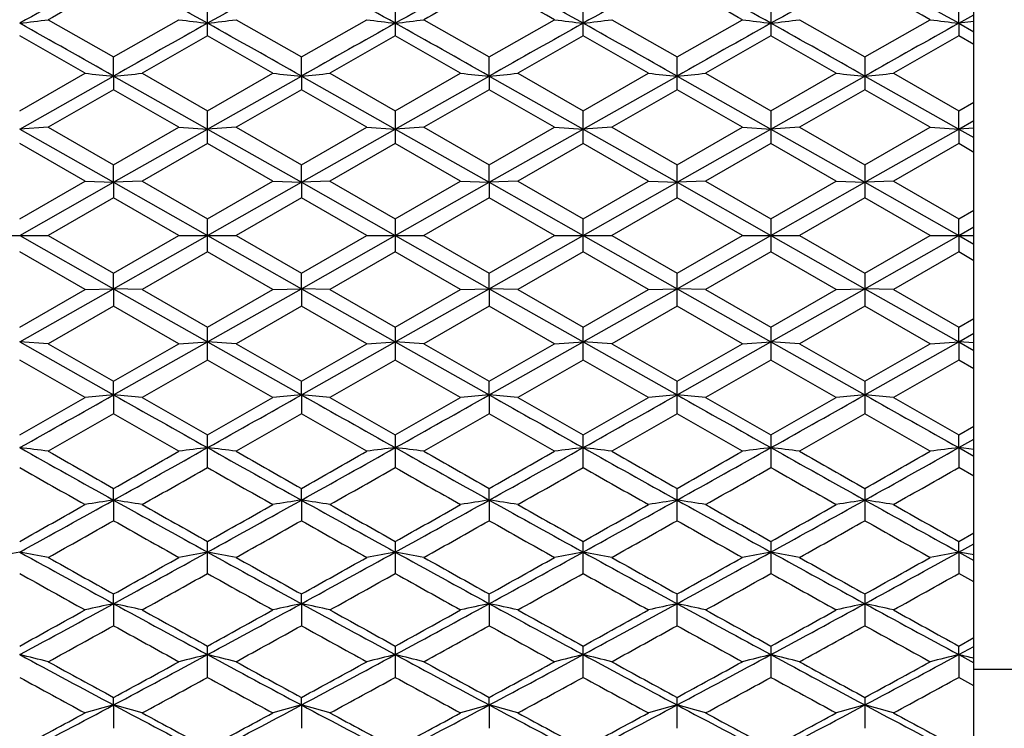
# Model space of a CAD drawing. Units: inches. Extents: x 0 to 11, y 0 to 8.5.
# Drawn here: x 5.5 to 5.5, y 5.8 to 5.9 of the extents above; entities that cross this region are included whole.
import ezdxf

# ---------------------------------------------------------------- set-up
doc = ezdxf.new("R2010")
doc.units = ezdxf.units.IN
doc.header["$LTSCALE"] = 0.605
doc.header["$MEASUREMENT"] = 0
doc.layers.get('0').update_dxf_attribs({"linetype": 'CONTINUOUS'})

msp = doc.modelspace()

# ---------------------------------------------------------------- linework, layer by layer
at = {"color": 7, "linetype": 'Continuous'}
for p, q in [((5.541312132000001, 5.7843689703), (5.541312132000001, 5.923258719)), ((5.4995434391, 5.8705079295), (5.4995434391, 5.8722826279)), ((5.509778187999999, 5.8722827125), (5.509778187999999, 5.870507844600001)), ((5.5200129535, 5.8705079324), (5.5200129535, 5.872282625)), ((5.5302477039, 5.872282654), (5.5302477039, 5.8705079033)), ((5.5404824701, 5.8712003081), (5.540482460800001, 5.87228266)), ((5.5404824701, 5.8712003081), (5.541312132000001, 5.8716652921)), ((5.490865080599999, 5.8713961204), (5.4944260699, 5.869361458099999)), ((5.4944260699, 5.869361458099999), (5.4979871881, 5.8713961204)), ((5.5010996902, 5.8713961204), (5.504660808300001, 5.869361458099999)), ((5.504660808300001, 5.869361458099999), (5.5082217976, 5.8713961204)), ((5.5113345706, 5.8713961204), (5.5148955729, 5.8693614461)), ((5.5148955729, 5.8693614461), (5.518456711000001, 5.8713961204)), ((5.521569202899999, 5.8713961204), (5.525130330800001, 5.8693614317)), ((5.525130330800001, 5.8693614317), (5.5286914074, 5.8713961204)), ((5.5318039787, 5.8713961204), (5.5353650809, 5.8693614057)), ((5.5353650809, 5.8693614057), (5.5389261928, 5.8713961204)), ((5.5404824701, 5.8712003081), (5.540482460800001, 5.8705078972)), ((5.541312132000001, 5.8713039648), (5.5404824701, 5.8712003081)), ((5.5404824701, 5.8712003081), (5.541312132000001, 5.8707348487)), ((5.4928697056, 5.8684698412), (5.4893086902, 5.870507844600001)), ((5.4995434391, 5.8705079295), (5.4959823656, 5.8684698412)), ((5.5031045126, 5.8684698412), (5.4995434391, 5.8705079295)), ((5.509778187999999, 5.870507844600001), (5.5062171726, 5.8684698412)), ((5.513339223099999, 5.8684698412), (5.509778187999999, 5.870507844600001)), ((5.5200129535, 5.8705079324), (5.516451850499999, 5.8684698412)), ((5.523574060800001, 5.8684698412), (5.5200129535, 5.8705079324)), ((5.5302477039, 5.8705079033), (5.5266866259, 5.8684698412)), ((5.533808826900001, 5.8684698412), (5.5302477039, 5.8705079033)), ((5.540482460800001, 5.8705078972), (5.536921320499999, 5.8684698412)), ((5.541312132000001, 5.8700337263), (5.540482460800001, 5.8705078972)), ((5.4944260611, 5.868322568099999), (5.4944260699, 5.869361458099999)), ((5.5046608171, 5.868322568099999), (5.504660808300001, 5.869361458099999)), ((5.514895563500001, 5.86832257), (5.5148955729, 5.8693614461)), ((5.525130330800001, 5.8675769845), (5.525130330800001, 5.8693614317)), ((5.5353650809, 5.8693614057), (5.5353650809, 5.8675770105)), ((5.4893086902, 5.8664252087), (5.4928697056, 5.8684698412)), ((5.4959823656, 5.8684698412), (5.4995434391, 5.8664251233)), ((5.4995434391, 5.8664251233), (5.5031045126, 5.8684698412)), ((5.5062171726, 5.8684698412), (5.509778187999999, 5.8664252087)), ((5.509778187999999, 5.8664252087), (5.513339223099999, 5.8684698412)), ((5.516451850499999, 5.8684698412), (5.5200129535, 5.8664251204)), ((5.5200129535, 5.8664251204), (5.523574060800001, 5.8684698412)), ((5.5266866259, 5.8684698412), (5.5302477039, 5.8664251496)), ((5.5302477039, 5.8664251496), (5.533808826900001, 5.8684698412)), ((5.536921320499999, 5.8684698412), (5.540482460800001, 5.8664251558)), ((5.4893086913, 5.8654313662), (5.4944260611, 5.868322568099999)), ((5.4944260611, 5.868322568099999), (5.4944260699, 5.867576958)), ((5.4944260611, 5.868322568099999), (5.4995434391, 5.865431375700001)), ((5.4995434391, 5.865431375700001), (5.5046608171, 5.868322568099999)), ((5.5046608171, 5.868322568099999), (5.504660808300001, 5.867576958)), ((5.5046608171, 5.868322568099999), (5.509778187, 5.8654313662)), ((5.509778187, 5.8654313662), (5.514895563500001, 5.86832257)), ((5.514895563500001, 5.86832257), (5.5148955729, 5.86757697)), ((5.514895563500001, 5.86832257), (5.5200129546, 5.8654313759)), ((5.5200129546, 5.8654313759), (5.5251303341, 5.8683225725)), ((5.5251303341, 5.8683225725), (5.5302477011, 5.8654313727)), ((5.5302477011, 5.8654313727), (5.5353650788, 5.8683225767)), ((5.5353650788, 5.8683225767), (5.5404824701, 5.865431372000001)), ((5.4944260699, 5.867576958), (5.490865080599999, 5.8655298728)), ((5.4979871881, 5.8655298728), (5.4944260699, 5.867576958)), ((5.504660808300001, 5.867576958), (5.5010996902, 5.8655298728)), ((5.5082217976, 5.8655298728), (5.504660808300001, 5.867576958)), ((5.5148955729, 5.86757697), (5.5113345706, 5.8655298728)), ((5.518456711000001, 5.8655298728), (5.5148955729, 5.86757697)), ((5.525130330800001, 5.8675769845), (5.521569202899999, 5.8655298728)), ((5.5286914074, 5.8655298728), (5.525130330800001, 5.8675769845)), ((5.5353650809, 5.8675770105), (5.5318039787, 5.8655298728)), ((5.5389261928, 5.8655298728), (5.5353650809, 5.8675770105)), ((5.540482460800001, 5.8664251558), (5.541312132000001, 5.866902055800001)), ((5.4995434391, 5.8646337754), (5.4995434391, 5.8664251233)), ((5.509778187999999, 5.8664252087), (5.509778187999999, 5.8646336899)), ((5.5200129535, 5.8646337784), (5.5200129535, 5.8664251204)), ((5.5302477039, 5.8664251496), (5.5302477039, 5.864633749099999)), ((5.5404824701, 5.865431372000001), (5.540482460800001, 5.8664251558)), ((5.5404824701, 5.865431372000001), (5.541312132000001, 5.8659008386)), ((5.490865080599999, 5.8655298728), (5.4893086913, 5.8654313662)), ((5.4893086913, 5.8654313662), (5.4944260611, 5.862531167899999)), ((5.490865080599999, 5.8655298728), (5.4944260699, 5.8634783537)), ((5.4944260611, 5.862531167899999), (5.4995434391, 5.865431375700001)), ((5.4944260699, 5.8634783537), (5.4979871881, 5.8655298728)), ((5.4979871881, 5.8655298728), (5.4995434391, 5.865431375700001)), ((5.5010996902, 5.8655298728), (5.4995434391, 5.865431375700001)), ((5.4995434391, 5.865431375700001), (5.5046608171, 5.862531167899999)), ((5.5010996902, 5.8655298728), (5.504660808300001, 5.8634783537)), ((5.504660808300001, 5.8634783537), (5.5082217976, 5.8655298728)), ((5.5046608171, 5.862531167899999), (5.509778187, 5.8654313662)), ((5.5082217976, 5.8655298728), (5.509778187, 5.8654313662)), ((5.5113345706, 5.8655298728), (5.509778187, 5.8654313662)), ((5.509778187, 5.8654313662), (5.514895563500001, 5.8625311686)), ((5.5113345706, 5.8655298728), (5.5148955729, 5.8634783416)), ((5.514895563500001, 5.8625311686), (5.5200129546, 5.8654313759)), ((5.5148955729, 5.8634783416), (5.518456711000001, 5.8655298728)), ((5.518456711000001, 5.8655298728), (5.5200129546, 5.8654313759)), ((5.521569202899999, 5.8655298728), (5.5200129546, 5.8654313759)), ((5.5200129546, 5.8654313759), (5.5251303341, 5.8625311694)), ((5.521569202899999, 5.8655298728), (5.525130330800001, 5.8634783271)), ((5.525130330800001, 5.8634783271), (5.5286914074, 5.8655298728)), ((5.5251303341, 5.8625311694), (5.5302477011, 5.8654313727)), ((5.5286914074, 5.8655298728), (5.5302477011, 5.8654313727)), ((5.5318039787, 5.8655298728), (5.5302477011, 5.8654313727)), ((5.5302477011, 5.8654313727), (5.5353650788, 5.862531170800001)), ((5.5318039787, 5.8655298728), (5.5353650809, 5.863478300900001)), ((5.5353650788, 5.862531170800001), (5.5404824701, 5.865431372000001)), ((5.5353650809, 5.863478300900001), (5.5389261928, 5.8655298728)), ((5.5389261928, 5.8655298728), (5.5404824701, 5.865431372000001)), ((5.5404824701, 5.865431372000001), (5.540482460800001, 5.8646337429)), ((5.541312132000001, 5.8654835151), (5.5404824701, 5.865431372000001)), ((5.5404824701, 5.865431372000001), (5.541312132000001, 5.8649616662)), ((5.4928697056, 5.8625807486), (5.4893086902, 5.8646336899)), ((5.4995434391, 5.8646337754), (5.4959823656, 5.8625807486)), ((5.5031045126, 5.8625807486), (5.4995434391, 5.8646337754)), ((5.509778187999999, 5.8646336899), (5.5062171726, 5.8625807486)), ((5.513339223099999, 5.8625807486), (5.509778187999999, 5.8646336899)), ((5.5200129535, 5.8646337784), (5.516451850499999, 5.8625807486)), ((5.523574060800001, 5.8625807486), (5.5200129535, 5.8646337784)), ((5.5302477039, 5.864633749099999), (5.5266866259, 5.8625807486)), ((5.533808826900001, 5.8625807486), (5.5302477039, 5.864633749099999)), ((5.540482460800001, 5.8646337429), (5.536921320499999, 5.8625807486)), ((5.541312132000001, 5.864155699199999), (5.540482460800001, 5.8646337429)), ((5.4944260611, 5.862531167899999), (5.4944260699, 5.8634783537)), ((5.5046608171, 5.862531167899999), (5.504660808300001, 5.8634783537)), ((5.514895563500001, 5.8625311686), (5.5148955729, 5.8634783416)), ((5.525130330800001, 5.8616827437), (5.525130330800001, 5.8634783271)), ((5.5353650809, 5.863478300900001), (5.5353650809, 5.8616827699)), ((5.4893086902, 5.8605255756), (5.4928697056, 5.8625807486)), ((5.4893086913, 5.8596264337), (5.4944260611, 5.862531167899999)), ((5.4928697056, 5.8625807486), (5.4944260611, 5.862531167899999)), ((5.4959823656, 5.8625807486), (5.4944260611, 5.862531167899999)), ((5.4944260611, 5.862531167899999), (5.4944260699, 5.861682717100001)), ((5.4944260611, 5.862531167899999), (5.4995434391, 5.8596264338)), ((5.4959823656, 5.8625807486), (5.4995434391, 5.860525489800001)), ((5.4995434391, 5.860525489800001), (5.5031045126, 5.8625807486)), ((5.4995434391, 5.8596264338), (5.5046608171, 5.862531167899999)), ((5.5031045126, 5.8625807486), (5.5046608171, 5.862531167899999)), ((5.5046608171, 5.862531167899999), (5.504660808300001, 5.861682717100001)), ((5.5062171726, 5.8625807486), (5.5046608171, 5.862531167899999)), ((5.5046608171, 5.862531167899999), (5.509778187, 5.8596264337)), ((5.5062171726, 5.8625807486), (5.509778187999999, 5.8605255756)), ((5.509778187, 5.8596264337), (5.514895563500001, 5.8625311686)), ((5.509778187999999, 5.8605255756), (5.513339223099999, 5.8625807486)), ((5.513339223099999, 5.8625807486), (5.514895563500001, 5.8625311686)), ((5.516451850499999, 5.8625807486), (5.514895563500001, 5.8625311686)), ((5.514895563500001, 5.8625311686), (5.5148955729, 5.8616827292)), ((5.514895563500001, 5.8625311686), (5.5200129546, 5.8596264338)), ((5.516451850499999, 5.8625807486), (5.5200129535, 5.860525486799999)), ((5.5200129535, 5.860525486799999), (5.523574060800001, 5.8625807486)), ((5.5200129546, 5.8596264338), (5.5251303341, 5.8625311694)), ((5.523574060800001, 5.8625807486), (5.5251303341, 5.8625311694)), ((5.5266866259, 5.8625807486), (5.5251303341, 5.8625311694)), ((5.5251303341, 5.8625311694), (5.5302477011, 5.8596264338)), ((5.5266866259, 5.8625807486), (5.5302477039, 5.8605255162)), ((5.5302477011, 5.8596264338), (5.5353650788, 5.862531170800001)), ((5.5302477039, 5.8605255162), (5.533808826900001, 5.8625807486)), ((5.533808826900001, 5.8625807486), (5.5353650788, 5.862531170800001)), ((5.536921320499999, 5.8625807486), (5.5353650788, 5.862531170800001)), ((5.5353650788, 5.862531170800001), (5.5404824701, 5.8596264338)), ((5.536921320499999, 5.8625807486), (5.540482460800001, 5.8605255224)), ((5.4944260699, 5.861682717100001), (5.490865080599999, 5.8596270158)), ((5.4979871881, 5.8596270158), (5.4944260699, 5.861682717100001)), ((5.504660808300001, 5.861682717100001), (5.5010996902, 5.8596270158)), ((5.5082217976, 5.8596270158), (5.504660808300001, 5.861682717100001)), ((5.5148955729, 5.8616827292), (5.5113345706, 5.8596270158)), ((5.518456711000001, 5.8596270158), (5.5148955729, 5.8616827292)), ((5.525130330800001, 5.8616827437), (5.521569202899999, 5.8596270158)), ((5.5286914074, 5.8596270158), (5.525130330800001, 5.8616827437)), ((5.5353650809, 5.8616827699), (5.5318039787, 5.8596270158)), ((5.5389261928, 5.8596270158), (5.5353650809, 5.8616827699)), ((5.540482460800001, 5.8605255224), (5.541312132000001, 5.8610044849)), ((5.4995434391, 5.858728536799999), (5.4995434391, 5.860525489800001)), ((5.509778187999999, 5.8605255756), (5.509778187999999, 5.858728451)), ((5.5200129535, 5.8587285397), (5.5200129535, 5.860525486799999)), ((5.5302477039, 5.8605255162), (5.5302477039, 5.8587285103)), ((5.5404824701, 5.8596264338), (5.540482460800001, 5.8605255224)), ((5.5404824701, 5.8596264338), (5.541312132000001, 5.8600974886)), ((5.4877523076, 5.8596270158), (5.490865080599999, 5.8596270158)), ((5.4893086913, 5.8596264337), (5.4944260611, 5.8567216464)), ((5.490865080599999, 5.8596270158), (5.4944260699, 5.857571288300001)), ((5.4944260611, 5.8567216464), (5.4995434391, 5.8596264338)), ((5.4944260699, 5.857571288300001), (5.4979871881, 5.8596270158)), ((5.4979871881, 5.8596270158), (5.5010996902, 5.8596270158)), ((5.4995434391, 5.8596264338), (5.5046608171, 5.8567216464)), ((5.5010996902, 5.8596270158), (5.504660808300001, 5.857571288300001)), ((5.504660808300001, 5.857571288300001), (5.5082217976, 5.8596270158)), ((5.5046608171, 5.8567216464), (5.509778187, 5.8596264337)), ((5.5082217976, 5.8596270158), (5.5113345706, 5.8596270158)), ((5.509778187, 5.8596264337), (5.514895563500001, 5.8567216457)), ((5.5113345706, 5.8596270158), (5.5148955729, 5.8575712762)), ((5.514895563500001, 5.8567216457), (5.5200129546, 5.8596264338)), ((5.5148955729, 5.8575712762), (5.518456711000001, 5.8596270158)), ((5.518456711000001, 5.8596270158), (5.521569202899999, 5.8596270158)), ((5.5200129546, 5.8596264338), (5.5251303341, 5.8567216449)), ((5.521569202899999, 5.8596270158), (5.525130330800001, 5.8575712616)), ((5.525130330800001, 5.8575712616), (5.5286914074, 5.8596270158)), ((5.5251303341, 5.8567216449), (5.5302477011, 5.8596264338)), ((5.5286914074, 5.8596270158), (5.5318039787, 5.8596270158)), ((5.5302477011, 5.8596264338), (5.5353650788, 5.8567216435)), ((5.5318039787, 5.8596270158), (5.5353650809, 5.8575712354)), ((5.5353650788, 5.8567216435), (5.5404824701, 5.8596264338)), ((5.5353650809, 5.8575712354), (5.5389261928, 5.8596270158)), ((5.5389261928, 5.8596270158), (5.541312132000001, 5.859626741900001)), ((5.5404824701, 5.8596264338), (5.540482460800001, 5.858728504199999)), ((5.5404824701, 5.8596264338), (5.541312132000001, 5.8591553775)), ((5.4928697056, 5.8566732289), (5.4893086902, 5.858728451)), ((5.4995434391, 5.858728536799999), (5.4959823656, 5.8566732289)), ((5.5031045126, 5.8566732289), (5.4995434391, 5.858728536799999)), ((5.509778187999999, 5.858728451), (5.5062171726, 5.8566732289)), ((5.513339223099999, 5.8566732289), (5.509778187999999, 5.858728451)), ((5.5200129535, 5.8587285397), (5.516451850499999, 5.8566732289)), ((5.523574060800001, 5.8566732289), (5.5200129535, 5.8587285397)), ((5.5302477039, 5.8587285103), (5.5266866259, 5.8566732289)), ((5.533808826900001, 5.8566732289), (5.5302477039, 5.8587285103)), ((5.540482460800001, 5.858728504199999), (5.536921320499999, 5.8566732289)), ((5.541312132000001, 5.8582495349), (5.540482460800001, 5.858728504199999)), ((5.4944260611, 5.8567216464), (5.4944260699, 5.857571288300001)), ((5.5046608171, 5.8567216464), (5.504660808300001, 5.857571288300001)), ((5.514895563500001, 5.8567216457), (5.5148955729, 5.8575712762)), ((5.525130330800001, 5.8557756125), (5.525130330800001, 5.8575712616)), ((5.5353650809, 5.8575712354), (5.5353650809, 5.8557756386)), ((5.4893086902, 5.8546201861), (5.4928697056, 5.8566732289)), ((5.4893086913, 5.8538212885), (5.4944260611, 5.8567216464)), ((5.4928697056, 5.8566732289), (5.4944260611, 5.8567216464)), ((5.4944260611, 5.8567216464), (5.4944260699, 5.8557755858)), ((5.4959823656, 5.8566732289), (5.4944260611, 5.8567216464)), ((5.4944260611, 5.8567216464), (5.4995434391, 5.8538212792)), ((5.4959823656, 5.8566732289), (5.4995434391, 5.854620100599999)), ((5.4995434391, 5.8538212792), (5.5046608171, 5.8567216464)), ((5.4995434391, 5.854620100599999), (5.5031045126, 5.8566732289)), ((5.5031045126, 5.8566732289), (5.5046608171, 5.8567216464)), ((5.5046608171, 5.8567216464), (5.504660808300001, 5.8557755858)), ((5.5062171726, 5.8566732289), (5.5046608171, 5.8567216464)), ((5.5046608171, 5.8567216464), (5.509778187, 5.8538212885)), ((5.5062171726, 5.8566732289), (5.509778187999999, 5.8546201861)), ((5.509778187, 5.8538212885), (5.514895563500001, 5.8567216457)), ((5.509778187999999, 5.8546201861), (5.513339223099999, 5.8566732289)), ((5.513339223099999, 5.8566732289), (5.514895563500001, 5.8567216457)), ((5.514895563500001, 5.8567216457), (5.5148955729, 5.855775597899999)), ((5.516451850499999, 5.8566732289), (5.514895563500001, 5.8567216457)), ((5.514895563500001, 5.8567216457), (5.5200129546, 5.8538212789)), ((5.516451850499999, 5.8566732289), (5.5200129535, 5.8546200976)), ((5.5200129535, 5.8546200976), (5.523574060800001, 5.8566732289)), ((5.5200129546, 5.8538212789), (5.5251303341, 5.8567216449)), ((5.523574060800001, 5.8566732289), (5.5251303341, 5.8567216449)), ((5.5266866259, 5.8566732289), (5.5251303341, 5.8567216449)), ((5.5251303341, 5.8567216449), (5.5302477011, 5.8538212821)), ((5.5266866259, 5.8566732289), (5.5302477039, 5.8546201269)), ((5.5302477011, 5.8538212821), (5.5353650788, 5.8567216435)), ((5.5302477039, 5.8546201269), (5.533808826900001, 5.8566732289)), ((5.533808826900001, 5.8566732289), (5.5353650788, 5.8567216435)), ((5.536921320499999, 5.8566732289), (5.5353650788, 5.8567216435)), ((5.5353650788, 5.8567216435), (5.5404824701, 5.853821282799999)), ((5.536921320499999, 5.8566732289), (5.540482460800001, 5.854620133099999)), ((5.4944260699, 5.8557755858), (5.490865080599999, 5.8537239424)), ((5.4979871881, 5.8537239424), (5.4944260699, 5.8557755858)), ((5.504660808300001, 5.8557755858), (5.5010996902, 5.8537239424)), ((5.5082217976, 5.8537239424), (5.504660808300001, 5.8557755858)), ((5.5148955729, 5.855775597899999), (5.5113345706, 5.8537239424)), ((5.518456711000001, 5.8537239424), (5.5148955729, 5.855775597899999)), ((5.525130330800001, 5.8557756125), (5.521569202899999, 5.8537239424)), ((5.5286914074, 5.8537239424), (5.525130330800001, 5.8557756125)), ((5.5353650809, 5.8557756386), (5.5318039787, 5.8537239424)), ((5.5389261928, 5.8537239424), (5.5353650809, 5.8557756386)), ((5.540482460800001, 5.854620133099999), (5.541312132000001, 5.8550982051)), ((5.4995434391, 5.8528286212), (5.4995434391, 5.854620100599999)), ((5.509778187999999, 5.8546201861), (5.509778187999999, 5.852828535800001)), ((5.5200129535, 5.8528286242), (5.5200129535, 5.8546200976)), ((5.5302477039, 5.8546201269), (5.5302477039, 5.8528285949)), ((5.5404824701, 5.853821282799999), (5.540482460800001, 5.854620133099999)), ((5.5404824701, 5.853821282799999), (5.541312132000001, 5.8542910217)), ((5.490865080599999, 5.8537239424), (5.4893086913, 5.8538212885)), ((5.4893086913, 5.8538212885), (5.4944260611, 5.850929821)), ((5.490865080599999, 5.8537239424), (5.4944260699, 5.851676680700001)), ((5.4944260611, 5.850929821), (5.4995434391, 5.8538212792)), ((5.4944260699, 5.851676680700001), (5.4979871881, 5.8537239424)), ((5.4979871881, 5.8537239424), (5.4995434391, 5.8538212792)), ((5.4995434391, 5.8538212792), (5.5046608171, 5.850929821)), ((5.5010996902, 5.8537239424), (5.4995434391, 5.8538212792)), ((5.5010996902, 5.8537239424), (5.504660808300001, 5.851676680700001)), ((5.504660808300001, 5.851676680700001), (5.5082217976, 5.8537239424)), ((5.5046608171, 5.850929821), (5.509778187, 5.8538212885)), ((5.5082217976, 5.8537239424), (5.509778187, 5.8538212885)), ((5.5113345706, 5.8537239424), (5.509778187, 5.8538212885)), ((5.509778187, 5.8538212885), (5.514895563500001, 5.8509298191)), ((5.5113345706, 5.8537239424), (5.5148955729, 5.8516766687)), ((5.514895563500001, 5.8509298191), (5.5200129546, 5.8538212789)), ((5.5148955729, 5.8516766687), (5.518456711000001, 5.8537239424)), ((5.518456711000001, 5.8537239424), (5.5200129546, 5.8538212789)), ((5.521569202899999, 5.8537239424), (5.5200129546, 5.8538212789)), ((5.5200129546, 5.8538212789), (5.5251303341, 5.8509298167)), ((5.521569202899999, 5.8537239424), (5.525130330800001, 5.851676654199999)), ((5.525130330800001, 5.851676654199999), (5.5286914074, 5.8537239424)), ((5.5251303341, 5.8509298167), (5.5302477011, 5.8538212821)), ((5.5286914074, 5.8537239424), (5.5302477011, 5.8538212821)), ((5.5318039787, 5.8537239424), (5.5302477011, 5.8538212821)), ((5.5302477011, 5.8538212821), (5.5353650788, 5.8509298125)), ((5.5318039787, 5.8537239424), (5.5353650809, 5.851676628200001)), ((5.5353650788, 5.8509298125), (5.5404824701, 5.853821282799999)), ((5.5353650809, 5.851676628200001), (5.5389261928, 5.8537239424)), ((5.5389261928, 5.8537239424), (5.5404824701, 5.853821282799999)), ((5.5404824701, 5.853821282799999), (5.540482460800001, 5.8528285887)), ((5.5404824701, 5.853821282799999), (5.541312132000001, 5.8533517803)), ((5.541312132000001, 5.853769754), (5.5404824701, 5.853821282799999)), ((5.4928697056, 5.850783703999999), (5.4893086902, 5.852828535800001)), ((5.4995434391, 5.8528286212), (5.4959823656, 5.850783703999999)), ((5.5031045126, 5.850783703999999), (5.4995434391, 5.8528286212)), ((5.509778187999999, 5.852828535800001), (5.5062171726, 5.850783703999999)), ((5.513339223099999, 5.850783703999999), (5.509778187999999, 5.852828535800001)), ((5.5200129535, 5.8528286242), (5.516451850499999, 5.850783703999999)), ((5.523574060800001, 5.850783703999999), (5.5200129535, 5.8528286242)), ((5.5302477039, 5.8528285949), (5.5266866259, 5.850783703999999)), ((5.533808826900001, 5.850783703999999), (5.5302477039, 5.8528285949)), ((5.540482460800001, 5.8528285887), (5.536921320499999, 5.850783703999999)), ((5.541312132000001, 5.852351646900001), (5.540482460800001, 5.8528285887)), ((5.4944260611, 5.850929821), (5.4944260699, 5.851676680700001)), ((5.5046608171, 5.850929821), (5.504660808300001, 5.851676680700001)), ((5.514895563500001, 5.8509298191), (5.5148955729, 5.8516766687)), ((5.525130330800001, 5.84989201), (5.525130330800001, 5.851676654199999)), ((5.5353650809, 5.851676628200001), (5.5353650809, 5.849892036)), ((5.4893086902, 5.8487454492), (5.4928697056, 5.850783703999999)), ((5.4944260611, 5.850929821), (5.4944260699, 5.8498919836)), ((5.4959823656, 5.850783703999999), (5.4995434391, 5.848745364299999)), ((5.4995434391, 5.848745364299999), (5.5031045126, 5.850783703999999)), ((5.5046608171, 5.850929821), (5.504660808300001, 5.8498919836)), ((5.5062171726, 5.850783703999999), (5.509778187999999, 5.8487454492)), ((5.509778187999999, 5.8487454492), (5.513339223099999, 5.850783703999999)), ((5.514895563500001, 5.8509298191), (5.5148955729, 5.849891995599999)), ((5.516451850499999, 5.850783703999999), (5.5200129535, 5.8487453614)), ((5.5200129535, 5.8487453614), (5.523574060800001, 5.850783703999999)), ((5.5266866259, 5.850783703999999), (5.5302477039, 5.8487453905)), ((5.5302477039, 5.8487453905), (5.533808826900001, 5.850783703999999)), ((5.536921320499999, 5.850783703999999), (5.540482460800001, 5.8487453966)), ((5.4944260699, 5.8498919836), (5.490865080599999, 5.847857047200001)), ((5.4979871881, 5.847857047200001), (5.4944260699, 5.8498919836)), ((5.504660808300001, 5.8498919836), (5.5010996902, 5.847857047200001)), ((5.5082217976, 5.847857047200001), (5.504660808300001, 5.8498919836)), ((5.5148955729, 5.849891995599999), (5.5113345706, 5.847857047200001)), ((5.518456711000001, 5.847857047200001), (5.5148955729, 5.849891995599999)), ((5.525130330800001, 5.84989201), (5.521569202899999, 5.847857047200001)), ((5.5286914074, 5.847857047200001), (5.525130330800001, 5.84989201)), ((5.5353650809, 5.849892036), (5.5318039787, 5.847857047200001)), ((5.5389261928, 5.847857047200001), (5.5353650809, 5.849892036)), ((5.540482460800001, 5.8487453966), (5.541312132000001, 5.8492196307)), ((5.4995434391, 5.8469704037), (5.4995434391, 5.848745364299999)), ((5.509778187999999, 5.8487454492), (5.509778187999999, 5.8469703191)), ((5.5200129535, 5.8469704066), (5.5200129535, 5.8487453614)), ((5.5302477039, 5.8487453905), (5.5302477039, 5.8469703776)), ((5.5404824701, 5.8480517098), (5.540482460800001, 5.8487453966)), ((5.5404824701, 5.8480517098), (5.541312132000001, 5.848517236599999)), ((5.5404824701, 5.8480517098), (5.540482460800001, 5.846970371499999)), ((5.5404824701, 5.8480517098), (5.541312132000001, 5.847586655700001)), ((5.541312132000001, 5.847948661699999), (5.5404824701, 5.8480517098)), ((5.541312132000001, 5.8464983977), (5.540482460800001, 5.846970371499999)), ((5.4944260611, 5.845191400499999), (5.4944260699, 5.845830873300001)), ((5.5046608171, 5.845191400499999), (5.504660808300001, 5.845830873300001)), ((5.514895563500001, 5.8451913973), (5.5148955729, 5.8458308614)), ((5.525130330800001, 5.844068210800001), (5.525130330800001, 5.8458308471)), ((5.5353650809, 5.8458308214), (5.5353650809, 5.8440682365)), ((5.4944260611, 5.845191400499999), (5.4944260699, 5.8440681848)), ((5.5046608171, 5.845191400499999), (5.504660808300001, 5.8440681848)), ((5.514895563500001, 5.8451913973), (5.5148955729, 5.844068196599999)), ((5.540482460800001, 5.8429375325), (5.541312132000001, 5.8434050049)), ((5.4995434391, 5.841190002), (5.4995434391, 5.842937500800001)), ((5.509778187999999, 5.8429375844), (5.509778187999999, 5.8411899189)), ((5.5200129535, 5.841190004900001), (5.5200129535, 5.842937497799999)), ((5.5302477039, 5.8429375265), (5.5302477039, 5.8411899764)), ((5.5404824701, 5.8423532861), (5.540482460800001, 5.8429375325)), ((5.5404824701, 5.8423532861), (5.541312132000001, 5.8428117307)), ((5.5404824701, 5.8423532861), (5.540482460800001, 5.841189970399999)), ((5.5404824701, 5.8423532861), (5.541312132000001, 5.8418955476)), ((5.541312132000001, 5.8407258744), (5.540482460800001, 5.841189970399999)), ((5.4944260611, 5.839541764), (5.4944260699, 5.8400699074)), ((5.5046608171, 5.839541764), (5.504660808300001, 5.8400699074)), ((5.514895563500001, 5.8395417596), (5.5148955729, 5.8400698957)), ((5.525130330800001, 5.8383401205), (5.525130330800001, 5.8400698817)), ((5.5353650809, 5.8400698564), (5.5353650809, 5.8383401457)), ((5.4944260611, 5.839541764), (5.4944260699, 5.838340095)), ((5.5046608171, 5.839541764), (5.504660808300001, 5.838340095)), ((5.514895563500001, 5.8395417596), (5.5148955729, 5.8383401066)), ((5.540482460800001, 5.837232348400001), (5.541312132000001, 5.8376901768)), ((5.4995434391, 5.8355230544), (5.4995434391, 5.8372323173)), ((5.509778187999999, 5.837232399199999), (5.509778187999999, 5.835522973200001)), ((5.5200129535, 5.835523057200001), (5.5200129535, 5.8372323144)), ((5.5302477039, 5.8372323425), (5.5302477039, 5.835523029400001)), ((5.5404824701, 5.8367611443), (5.540482460800001, 5.837232348400001)), ((5.5404824701, 5.8367611443), (5.540482460800001, 5.8355230235)), ((5.5404824701, 5.8367611443), (5.541312132000001, 5.8372096802)), ((5.5404824701, 5.8367611443), (5.541312132000001, 5.8363135436)), ((5.541312132000001, 5.8359769686), (5.5839203997, 5.8359769686)), ((5.541312132000001, 5.8350696666), (5.540482460800001, 5.8355230235)), ((5.4944260611, 5.8340157434), (5.4944260699, 5.8344293013)), ((5.5046608171, 5.8340157434), (5.504660808300001, 5.8344293013)), ((5.514895563500001, 5.8340157378), (5.5148955729, 5.8344292899)), ((5.525130330800001, 5.8327430547), (5.525130330800001, 5.8344292762)), ((5.5353650809, 5.8344292515), (5.5353650809, 5.832743079199999)), ((5.4944260611, 5.8340157434), (5.4944260699, 5.8327430298)), ((5.5046608171, 5.8340157434), (5.504660808300001, 5.8327430298)), ((5.514895563500001, 5.8340157378), (5.5148955729, 5.832743041100001))]:
    msp.add_line(p, q, dxfattribs=at)
for centre, radius, start, end in [((6.466129947000001, 4.1292969314), 1.9970996719, 119.1145680997, 119.2827536593), ((4.5600978464, 4.1961628458), 1.9204969529, 60.71409078879999, 60.888984697), ((6.4741908837, 4.1331725787), 1.9926560302, 119.1141819791, 119.2827425352), ((4.5688664971, 4.1935530604), 1.923490332, 60.7140282227, 60.88865001829999), ((6.4861907998, 4.1300277909), 1.9962623288, 119.1145275603, 119.2827838793), ((4.5808320223, 4.1966337236), 1.9199567953, 60.71410559020001, 60.88904908280001), ((6.495929206900001, 4.1309058013), 1.9952537506, 119.1143424178, 119.2826836487), ((4.5897128787, 4.1942250371), 1.9227199007, 60.71402810270001, 60.8887197116), ((6.5056931038, 4.1317569875), 1.9942810244, 119.1144225265, 119.2828460097), ((4.6014155407, 4.1968487055), 1.9197135169, 60.71393445770001, 60.8889003995), ((6.4801132967, 4.1366608683), 1.9969773229, 119.576789527, 119.6943351427), ((6.499531724500001, 4.1385123161), 1.9948483386, 119.5767819093, 119.6944534666), ((4.509968025, 4.1027769818), 2.0359428006, 60.30767235499999, 60.42297209620001), ((4.5132155656, 4.090537997799999), 2.0500358139, 60.30747000209999, 60.4219758147), ((4.5315256013, 4.1047376326), 2.0337006083, 60.30694075430001, 60.4223675308), ((5.437322450599999, 6.2906650701), 0.4226739469, 277.0649103124001, 277.2775509487), ((4.2838616182, 3.721604575), 2.4645211326, 60.58073787560001, 60.717228633), ((6.762454436000001, 3.6194294631), 2.581746726, 119.2859905341, 119.4162842137), ((5.551555219400001, 6.2908704079), 0.4228808483, 262.7225594361, 262.9350771316), ((5.4475312568, 6.290873603600001), 0.4228840692, 277.0649236777, 277.2774397546), ((4.2961592856, 3.7252835668), 2.4603032563, 60.58050005999999, 60.7172251922), ((6.7742720033, 3.616603696), 2.5849855789, 119.2859517118, 119.4160817796), ((5.5617640416, 6.290662001799999), 0.4226708544, 262.7224482733, 262.9350904654), ((5.4577907171, 6.2906732904), 0.4226822559, 277.0649386107, 277.2775743051), ((4.3040241836, 3.721054516), 2.4651510288, 60.5808036743, 60.71725967020001), ((6.7824397763, 3.620283573), 2.5807649377, 119.2858908894, 119.4162343739), ((5.5720210179, 6.2908398509), 0.4228500657, 262.7225355436, 262.9350676958), ((5.46801129, 6.290790294), 0.4228000979, 277.0648977686, 277.277455677), ((4.3166769572, 3.7253656686), 2.460208092, 60.5805377554, 60.717268162), ((6.7945755812, 3.6169067564), 2.5846400934, 119.2860296001, 119.4161770998), ((5.582238258099999, 6.290700965399999), 0.4227100877, 262.7224979048, 262.9351072798), ((5.478253717699999, 6.2907238012), 0.4227331715, 277.0649729111, 277.2775685145), ((4.325224442900001, 3.7223581795), 2.4636565411, 60.5807144524, 60.71725331909999), ((6.8019587249, 3.6219625635), 2.578835546, 119.2857184159, 119.4161592649), ((5.5924830262, 6.290772747899999), 0.4227825565, 262.7223882373, 262.9349589821), ((5.5460563966, 6.4222401582), 0.5563186031, 264.5138731626, 264.6748797861), ((5.442789632899999, 6.4222861103), 0.5563649223, 275.3253057689, 275.4862937551), ((5.556296720700001, 6.4222805657), 0.5563593528999999, 264.5137054391, 264.6746950368), ((5.453029963200001, 6.4222456369), 0.5563241063000001, 275.3251210103, 275.4861260411), ((5.566527467999999, 6.422258441599999), 0.5563369513, 264.5138938863, 264.6748936297), ((5.46325606, 6.4223194235), 0.5563983752, 275.3253027153, 275.4862792006), ((5.5767647976, 6.422270579400001), 0.5563492717, 264.5137579292, 264.6747472046), ((5.4734988778, 6.4222454763), 0.5563239979, 275.3251843546, 275.4861828393001), ((5.5870048773, 6.422335038099999), 0.5564139432, 264.5138478749, 264.6748162006999), ((5.4837179878, 6.422408420700001), 0.5564876858, 275.3252301794, 275.4861761298), ((4.2756471602, 8.0119760973), 2.4810366821, 299.2863820447, 299.4219684253), ((5.5460495898, 5.2927035484), 0.5606082056, 95.2835590015, 95.4433225639), ((5.442797487999999, 5.2926683954), 0.5606436738, 84.5565102092, 84.7162584709), ((6.77147042, 8.11556318), 2.5998858716, 240.5810107638, 240.710399407), ((4.2879566263, 8.0082766143), 2.4767951619, 299.2863854407, 299.4222043884), ((5.556289919099999, 5.2926627631), 0.5606493308, 95.28374233509999, 95.4434889849), ((5.453037810800001, 5.2927091115), 0.560602618, 84.55667663989999, 84.7164417947), ((6.7832978251, 8.118406065), 2.6031444668, 240.5812116056, 240.7104379243), ((4.2958045631, 8.012535282), 2.4816770629, 299.2863511894, 299.4219026969), ((5.5665206636, 5.2926850951), 0.5606267233, 95.28354526870001, 95.4433019961), ((5.463263919, 5.2926348595), 0.5606773481, 84.5565246463, 84.71626150600001), ((6.7914518113, 8.1147021982), 2.5988961576, 240.5810606511999, 240.7104988047), ((4.3084806645, 8.0081832029), 2.4766870191, 299.2863424201, 299.4221672844), ((5.5767580013, 5.2926727731), 0.5606392268, 95.2836905774, 95.44343689189999), ((5.4735067341, 5.292709365), 0.5606024159, 84.55662026659999, 84.71637895180001), ((6.8036015533, 8.1181032877), 2.602799302, 240.581116772, 240.7103602646), ((4.3170080616, 8.0112260171), 2.4801761052, 299.2863577082, 299.4219913428), ((5.586998084099999, 5.292607772799999), 0.5607044384000001, 95.283622119, 95.44334763419998), ((5.4837258546, 5.292545243), 0.5607672752, 84.55662691229999, 84.71633349270002), ((6.8109608903, 8.1130058779), 2.5969468227, 240.5811350968, 240.7106702581), ((5.4373325366, 5.4261912729), 0.4250503012, 82.76472494519999, 82.9761574651), ((6.471569480399999, 7.5993963434), 2.0079950805, 240.7136355551, 240.8809151678), ((4.5550498383, 7.5318410971), 1.9305996186, 299.1155341641, 299.2895197647), ((5.551545919400001, 5.425978438500001), 0.4252647389, 97.0238566032, 97.2351637143), ((6.4796171131, 7.595497549299999), 2.0035247425, 240.7136466376, 240.8812994336), ((5.447541363200001, 5.4259816714), 0.4252614808, 82.7648354762, 82.97614420630002), ((4.5638100197, 7.5344655934), 1.9336099715, 299.1158672439, 299.2895820332001), ((5.5617547303, 5.426188165499999), 0.4250534327, 97.02384331379999, 97.235274276), ((5.4578008043, 5.4261830132), 0.425058649, 82.7647017199, 82.97612932979999), ((6.4916264131, 7.598658603600001), 2.0071498191, 240.7136055171, 240.8809557872), ((4.5757852368, 7.5313681325), 1.9300570427, 299.115469817, 299.2895047063), ((5.5720117193, 5.426009164600001), 0.4252337886, 97.0238659868, 97.2351874693), ((5.4680213942, 5.4260654559), 0.4251770388, 82.7648196445, 82.9761699679), ((6.5013657309, 7.5977823668), 2.0061432329, 240.7137054802, 240.8811395809), ((4.584658973, 7.533789115199999), 1.932834356, 299.1157980444, 299.2895823868), ((5.5822289565, 5.4261488941), 0.4250929728, 97.02382661620001, 97.2352249059), ((5.4782638174, 5.4261323038), 0.4251097601, 82.76470745510002, 82.97609524690002), ((6.511122403200001, 7.5969183925), 2.0051558195, 240.7135435504, 240.8810602427), ((4.5963681095, 7.5311543415), 1.9298151192, 299.1156178342, 299.2896748169), ((5.5924737247, 5.4260766864), 0.4251658628, 97.0239740735, 97.2353339459), ((6.5135205552, 7.6410260903), 2.0642866654, 240.3036185898, 240.4173359149), ((4.507765583999999, 7.584086469600001), 1.9987574721, 299.5799075177, 299.697356272), ((6.5170986313, 7.6293916357), 2.0508825755, 240.3041362637, 240.4185999467), ((4.5134327537, 7.5920509927), 2.0079386847, 299.5810684827, 299.6979770127), ((6.5329777288, 7.6392429035), 2.0622361719, 240.3035064573, 240.4173373283001), ((4.5297452226, 7.581431892), 1.9957034223, 299.579823538, 299.6974526949), ((6.5404252836, 7.634394948200001), 2.0566442047, 240.3040448064, 240.4181884182), ((4.5348499474, 7.5904057249), 2.0060400649, 299.5807266273, 299.697748343), ((6.549718431900001, 7.6327044728), 2.0547092658, 240.3035011346, 240.4177519713), ((4.5528562822, 7.576742236799999), 1.9903210463, 299.5803326747, 299.6982798469), ((6.4110565369, 7.466278975800001), 1.8632712144, 240.3504696205, 240.4763898854), ((4.5463731436, 7.5215799504), 1.9268759032, 299.5263143442, 299.6480808202), ((6.427759720499999, 7.4776300787), 1.8763359083, 240.3502792603, 240.4753255753), ((4.564731162, 7.507315341699999), 1.9104605402, 299.5251652618, 299.6479752323), ((6.431695072999999, 7.466585670700001), 1.8636213751, 240.35061763, 240.4765147635), ((4.5659261593, 7.523205563099999), 1.9287420539, 299.5262046391, 299.6478541057), ((6.446424571100001, 7.4744647242), 1.8726922436, 240.3503551816999, 240.4756457418), ((4.5834596055, 7.5103629762), 1.9139703865, 299.5255552959999, 299.6481425535), ((6.455031125900001, 7.4716274971), 1.869421069, 240.3507064976, 240.4762162741999), ((4.5879179067, 7.5205710364), 1.9256994613, 299.5254242676, 299.647266389), ((4.6889830087, 7.2643577735), 1.631243866, 299.38153465, 299.5251765313), ((4.7246784179, 7.2270898098), 1.5818200429, 298.9068067847999, 299.118763454), ((5.5468630267, 5.504121742300001), 0.3450770162, 98.74037100040002, 99.00191351229999), ((5.4419837046, 5.5040985485), 0.3451007598, 80.9978133551, 81.2593294994), ((6.2871375529, 7.268484161), 1.6291573869, 240.8841157174, 241.0899144201), ((6.3126096552, 7.2868829679), 1.6571225615, 240.4753234484, 240.6167252953), ((4.7362973358, 7.224582654500001), 1.5789561967, 298.9068140035, 299.1191558589), ((4.7050257824, 7.2540369663), 1.6194011265, 299.3816278356, 299.5263234207), ((5.5571034927, 5.5040965042), 0.3451028289, 98.74067128450001, 99.00218586100002), ((5.4522241667, 5.5041237617), 0.3450749722999999, 80.99808571310001, 81.25962977420001), ((6.298406095800001, 7.270359916399999), 1.6312991345, 240.8844509886, 241.0899787726), ((6.3279558775, 7.295971112899999), 1.6675494495, 240.476387142, 240.6169016768), ((4.7450570123, 7.2272570707), 1.5820104047, 298.9067605694, 299.118691892), ((4.7094760217, 7.264324026900001), 1.6312029232, 299.3813964816, 299.5250425723), ((5.5673341185, 5.504110509099999), 0.3450883574, 98.74034850040002, 99.0018798539), ((5.4624500904, 5.504078077000001), 0.345121464, 80.9978369853, 81.2593344755), ((6.3073209552, 7.267973147), 1.6285717388, 240.8841614978, 241.0900345689), ((6.3321191145, 7.2851927821), 1.6551787582, 240.4754078831, 240.6169767283), ((4.723848103, 7.2569652508), 1.6227609051, 299.381579395, 299.5259764916), ((4.7565938351, 7.2248981883), 1.5793160516, 298.9067753462, 299.1190687511), ((5.577571535800001, 5.5041027229), 0.3450964513000001, 98.74058650389999, 99.00210061290001), ((5.472693061699999, 5.5041237886), 0.345075033, 80.99799346389999, 81.25952683770001), ((6.3187290776, 7.2700888575), 1.6309910328, 240.8843151335, 241.0898818588), ((6.3473373271, 7.294028130499999), 1.6653226094, 240.4760177051, 240.6167229904), ((4.7660488083, 7.2263116428), 1.5809303232, 298.9067528692, 299.1188291628), ((4.732015606, 7.2606524477), 1.6269880393, 299.3813092475, 299.5253311647), ((5.587811676, 5.5040631776), 0.3451363503, 98.74047435669999, 99.0019545408), ((5.482911934400001, 5.5040234957), 0.3451765663, 80.9980043532, 81.25945240109999), ((6.3272967709, 7.2670943259), 1.6275637544, 240.88429196, 241.0902921532), ((6.3523243072, 7.284764705800001), 1.6546760351, 240.4760659478, 240.6176783377), ((4.724244948, 7.207321768300001), 1.5657711498, 299.3150737717, 299.4646274332), ((6.2521095911, 7.185181344199999), 1.5403469819, 240.5350224563, 240.6870487492), ((4.7316789973, 7.2123436661), 1.5715211335, 299.3144591188999, 299.4634696755), ((6.2586512916, 7.1785761087), 1.5327795171, 240.5337630651, 240.68653573), ((4.7440743776, 7.2084550676), 1.5670727005, 299.3151914204, 299.4646214931001), ((6.273562419299999, 7.1869268572), 1.5423504032, 240.5351137878, 240.6869434723), ((4.7534278249, 7.210058190800001), 1.5689019672, 299.3145862541, 299.4638463487), ((6.279865057599999, 7.1799128018), 1.5343093818, 240.5341196219, 240.6867432751), ((4.7623403326, 7.2123785189), 1.5715725534, 299.3152024474, 299.4642085483), ((6.2946317293, 7.1879552244), 1.5435407606, 240.5345051014, 240.6862175744), ((5.5422944869, 5.554460641), 0.2927279956, 100.4284160701, 100.7383199639), ((5.436324415700001, 5.5544677139), 0.2927207644, 79.26171331020001, 79.57162594950002), ((6.1525909502, 7.043551071), 1.3721586762, 241.0932201287, 241.3370272052), ((4.8545034682, 7.010361126399999), 1.3342859156, 298.6592350285, 298.909962137), ((5.5525543861, 5.5543233387), 0.2928675551, 100.4283942122, 100.738123929), ((5.4465327638, 5.5543247924), 0.2928660763, 79.261875289, 79.5716065698), ((6.161395802, 7.0409622357), 1.3692012235, 241.0932347005, 241.337568134), ((4.8637544258, 7.0121383422), 1.3363172294, 298.6597032073, 298.9100494588), ((5.562762723400001, 5.5544663175), 0.292722185, 100.4283748025, 100.7382859378), ((5.4567926529, 5.5544620406), 0.2927265718, 79.2616792824, 79.5715846836), ((6.1728469455, 7.043162174500001), 1.3717150302, 241.0931747109, 241.3370609752), ((4.8751624665, 7.0100176933), 1.333893679, 298.6591675006, 298.9099689052001), ((5.57302012, 5.5543442738), 0.2928462806, 100.4284079844, 100.7381587373), ((5.4670129958, 5.5543819526), 0.2928079198, 79.2618520845, 79.5716443315), ((6.1826015784, 7.0422986886), 1.3707270629, 241.0932971642, 241.3373588578), ((4.8844613086, 7.0117094452), 1.335827046, 298.6595922167, 298.910030036), ((5.5832370266, 5.5544395853), 0.2927493236, 100.4283502858, 100.7382136007), ((5.477255538300001, 5.554427415499999), 0.2927618059, 79.2616876991, 79.57153470979999), ((6.192695783, 7.0420343704), 1.3704277327, 241.0930989719, 241.3372142927), ((4.8957592914, 7.0097748329), 1.3336195278, 298.6593718002, 298.9102253249), ((5.593482019800001, 5.554390140800001), 0.2927998041, 100.4285665497, 100.7383733567), ((5.4871070192, 5.552357654400001), 0.2948667582, 79.4071216095, 79.5710851709), ((6.1742121525, 7.0591022749), 1.3957610938, 240.6865325481, 240.8540395039), ((4.8296527827, 7.032315928099999), 1.3650546132, 299.1431909382001, 299.3144706321), ((6.1814527916, 7.0537954657), 1.3896679889, 240.6870461958, 240.8552922339), ((4.83780158, 7.0360005337), 1.3692886084, 299.1443412872, 299.3150866608), ((6.1942261976, 7.0582855982), 1.3948260091, 240.6864213292, 240.8540412793), ((4.8508147534, 7.031078085), 1.3636362571, 299.1431073808, 299.3145662026), ((6.2032095987, 7.0560836769), 1.3922934474, 240.6869554207, 240.8548850609), ((4.8587029424, 7.0352427018), 1.368416433, 299.1440018521, 299.3148597685), ((6.2130175309, 7.0552967052), 1.3913982669, 240.6864161119, 240.8544533814), ((4.8725003006, 7.0288725656), 1.3611177754, 299.1436106863, 299.3153866040001), ((6.1240385188, 6.974899890800001), 1.2992999098, 240.7568586049, 240.9366686136), ((4.8496807545, 7.001999226000001), 1.3303381387, 299.0660497523, 299.2416685255), ((6.1373510771, 6.980388412000001), 1.3055924327, 240.7566671672, 240.935614555), ((4.8637258013, 6.9951981076), 1.3225424704, 299.0649113917, 299.2415613898), ((6.144589289600001, 6.9750518675), 1.299472221, 240.7570053427, 240.936792269), ((4.8697205875, 7.0027774284), 1.3312270669, 299.0659411696, 299.2414438432), ((6.156963374299999, 6.9788608338), 1.30384077, 240.7567424762, 240.9359316339), ((4.8833775202, 6.9966510259), 1.3242096781, 299.0652977283, 299.2417289013), ((6.166425045900001, 6.9774962398), 1.3022724503, 240.7570916868, 240.9364966321), ((4.890899548, 7.0015378626), 1.329798929, 299.0651683224001, 299.240860156), ((4.9403423073, 6.8531700607), 1.1551844572, 298.3736541005, 298.6625188321), ((5.5480594373, 5.5889896908), 0.2562281804, 102.082435393, 102.4385790969), ((5.4407870021, 5.5889718701), 0.2562467958, 77.5610494751, 77.91715615390001), ((6.060507664199999, 6.875238594), 1.1803034801, 241.3402737996, 241.6229921479), ((4.9515966763, 6.851281728200001), 1.1530384638, 298.3736652331, 298.6630688194001), ((5.558300106, 5.5889708122), 0.2562478784, 102.0828445984, 102.4389497726), ((5.451027668099999, 5.5889907363), 0.2562271105, 77.5614201596, 77.91756535050001), ((6.0714935174, 6.8766330336), 1.1818873092, 241.3407443927, 241.6230826747), ((4.960782994, 6.8532260175), 1.1552473823, 298.3735924174, 298.6624416046001), ((5.5685305568, 5.588981476900001), 0.2562365465, 102.0824047225, 102.4385332839), ((5.4612533221, 5.5889568541), 0.256262141, 77.56108164220001, 77.91716294630001), ((6.080778472, 6.8748768398), 1.1798907553, 241.3403152491, 241.6231329714), ((4.9718710197, 6.851644532000001), 1.1534504334, 298.3736311333, 298.662931204), ((5.5787680926, 5.5889754828), 0.2562429811, 102.0827290582, 102.438833747), ((5.471496523300001, 5.5889906315), 0.2562273416, 77.5612946089, 77.9174250734), ((6.091844591, 6.8764087039), 1.1816336661, 241.340567361, 241.6229664824), ((4.9816480343, 6.852494613099999), 1.1544159043, 298.3735702943, 298.662627818), ((5.589008317899999, 5.5889466045), 0.2562723573, 102.0825762015, 102.4386349293), ((5.4817150333, 5.5889169476), 0.256302782, 77.5613094505, 77.9173236854), ((6.100928335800001, 6.8743000112), 1.1792313041, 241.3405021068999, 241.6234772845), ((4.919809149700001, 6.870274946), 1.1796213928, 298.8672328952, 299.06492639), ((6.0757951649, 6.8824469049), 1.1935407767, 240.9356117853, 241.1310040687), ((4.933025739100001, 6.864862157), 1.1734416866, 298.8673225585, 299.0660615876), ((6.088625336000001, 6.8871620464), 1.1989229687, 240.9366649549, 241.13117576), ((4.9402901839, 6.8702598466), 1.1796026001, 298.8670962524, 299.0647937361), ((6.0957772512, 6.8815735239), 1.1925406024, 240.935695422, 241.1312528864), ((4.9526483133, 6.866400490399999), 1.1751977576, 298.8672746202, 299.0657181883), ((6.1085425503, 6.886152631), 1.1977723911, 240.9362991535, 241.1310007413), ((4.9618207058, 6.8683389127), 1.1774081753, 298.8670083136, 299.0650793368), ((6.116114930399999, 6.881364309099999), 1.1922937102, 240.9363470716, 241.1319458076), ((4.9399612686, 6.8394141495), 1.1443690307, 298.7771387124, 298.9807495157), ((6.0420923265, 6.8271235883), 1.1303234605, 241.0188590602, 241.2250056824001), ((4.9487304174, 6.842107595700001), 1.147435312, 298.7765314648, 298.9796037926), ((6.050376813200001, 6.8235519572), 1.1262541327, 241.017613024, 241.2244987479), ((4.960096474, 6.8400179562), 1.1450591926, 298.7772550558, 298.9807439842), ((6.0630794163, 6.8280617432), 1.1313949108, 241.0189490254999, 241.2249015961), ((4.969868455799999, 6.840885155), 1.1460420132, 298.7766570041, 298.9799772584), ((6.0712401675, 6.8242772835), 1.1270794307, 241.0179651088, 241.2247038555), ((4.9794148706, 6.8421131462), 1.1474497256, 298.7772661654, 298.9803364691), ((6.083862172100001, 6.8286027253), 1.1320198919, 241.0183454565, 241.2241841142), ((5.4349470224, 5.61374087), 0.2295500901, 75.9009752816, 76.3011686357), ((5.9820400553, 6.749052566), 1.0368509025, 241.6263827257, 241.947291608), ((5.0175174257, 6.729111573), 1.014218118, 298.0487696795, 298.3768392429), ((5.5539323655, 5.613629443200001), 0.2296647665, 103.6988570361, 104.0988148734), ((5.4451547184, 5.6136302744), 0.2296639102, 75.90118438100001, 76.3011437095), ((5.9912307123, 6.747120081499999), 1.0346544328, 241.6264007523, 241.9479903253), ((5.0270257265, 6.7304522513), 1.0157429264, 298.0493740073, 298.376951659), ((5.5641400535, 5.6137400715), 0.2295509127, 103.6988320813, 104.0990240013), ((5.4554152179, 5.6137364386), 0.2295547033, 75.90093136649999, 76.30111530570001), ((6.0023768343, 6.7488045222), 1.0365695874, 241.6263218127, 241.9473182607), ((5.0381315065, 6.7288428665), 1.0139129926, 298.0486991559, 298.376868224), ((5.574398009099999, 5.6136456284), 0.2296481238, 103.6988748501, 104.0988598034), ((5.4656352248, 5.6136745388), 0.2296183012, 75.901154419, 76.30119247260001), ((6.0121969549, 6.748042279), 1.0357018994, 241.6264666973, 241.9477314108), ((5.0476641656, 6.7301409765), 1.0153887918, 298.0492207754, 298.3769121962), ((5.5846144633, 5.6137194246), 0.2295721069, 103.6988003574, 104.0989306341), ((5.475877930399999, 5.6137096013), 0.2295823632, 75.9009422464, 76.3010507531), ((6.022399803099999, 6.7479743164), 1.0356269318, 241.6262323033, 241.9475208338), ((5.0587152362, 6.7286186603), 1.0136614309, 298.0489601655, 298.3772116165), ((5.594859764400001, 5.6136809485), 0.2296119855, 103.6990798327, 104.0991368054), ((5.4857520915, 5.6122387831), 0.2310967439, 76.08873053520001, 76.30054759519999), ((5.9956717605, 6.755546572999999), 1.0486678552, 241.2244947556, 241.4462311636), ((5.0017117478, 6.7399736897), 1.0309112681, 298.5509837556, 298.7765456752), ((6.0042579507, 6.752564315), 1.0452603542, 241.225002557, 241.4474680122), ((5.0107897924, 6.7420566949), 1.0332937946, 298.5521192603, 298.7771548204), ((6.0158901417, 6.755085168099999), 1.0481425495, 241.2243848483, 241.4462333057), ((5.0225665435, 6.739268676699999), 1.0301078531, 298.5509009192, 298.7766400449001), ((6.0254370704, 6.753853013500001), 1.0467315046, 241.2249127829, 241.4470666938), ((5.0314983634, 6.741630014199999), 1.0328047726, 298.5517834795, 298.7769305096), ((6.0354348637, 6.753401280399999), 1.0462214764, 241.2243797608, 241.4466413892), ((5.0437151014, 6.7380020124), 1.0286707134, 298.5513965131, 298.7774507591), ((5.9654459661, 6.7058717935), 0.9920754884, 241.3184793452, 241.5526427995), ((5.014642389, 6.7219467292), 1.0103840654, 298.4500921196, 298.6800175263999), ((5.9774247243, 6.7090528645), 0.9957031947, 241.3182874355, 241.5516029186), ((5.0270208434, 6.7180318098), 1.0059207228, 298.4489686855, 298.6799091698), ((5.985961999700001, 6.705962087300001), 0.9921770376000001, 241.31862428, 241.5527647694), ((5.0348698771, 6.7223973237), 1.0108955283, 298.4499850703, 298.6797956919), ((5.9974090162, 6.7081686109), 0.9946945576, 241.3183618696, 241.5519157283001), ((5.0470301002, 6.7188671269), 1.0068743949, 298.449349892, 298.6800763004999), ((6.0072066592, 6.7073820817), 0.9937947736, 241.3187077391, 241.5524730835), ((5.0557362972, 6.7216929234), 1.0100870926, 298.4492226260001, 298.6792181226999), ((5.055136607300001, 6.641502969199999), 0.9188812894, 298.1967473588, 298.4489865742), ((5.0687466025, 6.632848534500001), 0.9051722651999999, 297.6856998508001, 298.0521181347), ((5.5496093213, 5.631924026699999), 0.2094904631, 105.2728866017, 105.7146041004), ((5.439236806, 5.6319091139), 0.2095064285, 74.2849357257, 74.72660611180001), ((5.9273424062, 6.6465221124), 0.9206427979999999, 241.9505975981, 242.3108603234), ((5.9378820362, 6.6492130875), 0.9276452017, 241.5515997278, 241.8014614062), ((5.0797739005, 6.6313374735), 0.9034660111, 297.6857149893, 298.0528270891), ((5.0671322977, 6.638215402), 0.9151518809, 298.1968330806001, 298.4501057853), ((5.5598502529, 5.6319084621), 0.2095071049, 105.2733946012, 105.7150635613), ((5.449477735399999, 5.6319246707), 0.2094897948, 74.28539519510001, 74.72711410289999), ((5.9381559787, 6.6476292181), 0.9218920443999999, 241.9512046259, 242.3109773886), ((5.9496406657, 6.6520610822), 0.9308751901000001, 241.5526384218, 241.8016276452), ((5.0892106888, 6.632861471699999), 0.9051862345, 297.6856225737, 298.0520354145), ((5.075612569, 6.6414954806), 0.9188716353, 298.1966127711999, 298.4488557208), ((5.570080476499999, 5.6319174395), 0.2094972477, 105.2728485125, 105.7145473099), ((5.459703041, 5.6318970256), 0.2095189451, 74.284975605, 74.72661456270001), ((5.9476624713, 6.6462428993), 0.9203261152, 241.9506344724001, 242.3110217561999), ((5.9580657318, 6.6486884001), 0.9270477316, 241.5516822567, 241.801706655), ((5.0871012023, 6.639150755399999), 0.9162127770999999, 298.1967858337, 298.4497672145), ((5.1000617947, 6.631684615299999), 0.9038577945999999, 297.6856856637, 298.0526383734), ((5.5803181664, 5.6319123302), 0.2095029386, 105.2732511565, 105.7149197435), ((5.9585291766, 6.6474409547), 0.9216806128, 241.9509862036, 242.3108418833), ((5.4699465398, 5.6319244653), 0.2094901683, 74.2852395745, 74.7269399578), ((5.969785764400001, 6.6514500881), 0.9301834637999999, 241.5522776261, 241.8014570184), ((5.1099925776, 6.6322673408), 0.9045150179000001, 297.6855857933, 298.0522709589), ((5.096707936700001, 6.6403310453), 0.9175497162999999, 298.1965244251, 298.4491372446), ((5.5905585023, 5.6318892075), 0.2095267055, 105.2730613499, 105.7146732898), ((5.480164580399999, 5.6318650264), 0.2095518963, 74.28525800130001, 74.7268141682), ((5.967901536, 6.6458186859), 0.9198433807999999, 241.9508782019, 242.3114535067), ((5.9784595327, 6.6485705642), 0.9269080786, 241.552325056, 241.802388184)]:
    msp.add_arc(centre, radius, start, end, dxfattribs=at)

doc.saveas('drawing.dxf')
